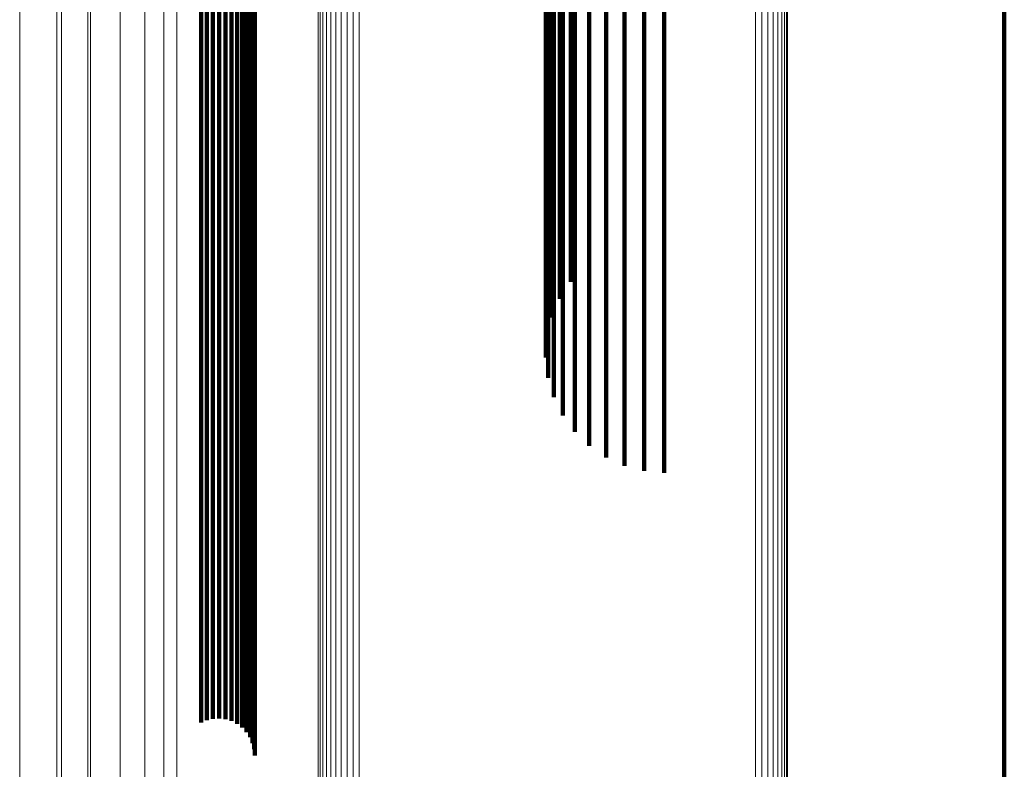
# Model space of a CAD drawing. Units: metres. Extents: x 0.022 to 0.084, y -0.218 to 0.218.
# Drawn here: x 0.022 to 0.036, y 0.185 to 0.196 of the extents above; entities that cross this region are included whole.
import ezdxf

# ---------------------------------------------------------------- set-up
doc = ezdxf.new("R2010")
doc.units = ezdxf.units.M
doc.linetypes.add('AUSGEZOGEN', pattern=[0])
doc.linetypes.add('VERDECKT2_S2', pattern=[0.036, 0.02, -0.016])
doc.layers.add('Standard', color=7, linetype='AUSGEZOGEN', lineweight=13)

msp = doc.modelspace()

# ---------------------------------------------------------------- linework, layer by layer
at = {"layer": 'Standard', "color": 253, "linetype": 'VERDECKT2_S2', "lineweight": 140, "transparency": 33554687}
for p, q in [((0.029776, 0.199965), (0.029776, 0.196367)), ((0.029776, 0.199965), (0.029776, 0.196367)), ((0.02986, 0.199694), (0.02986, 0.196101)), ((0.02986, 0.199694), (0.02986, 0.196101)), ((0.029991, 0.19944), (0.029991, 0.195851)), ((0.029991, 0.19944), (0.029991, 0.195851)), ((0.030167, 0.199211), (0.030167, 0.195626)), ((0.030167, 0.199211), (0.030167, 0.195626)), ((0.030381, 0.199013), (0.030381, 0.195432)), ((0.030381, 0.199013), (0.030381, 0.195432)), ((0.030628, 0.198853), (0.030628, 0.195275)), ((0.030628, 0.198853), (0.030628, 0.195275)), ((0.030899, 0.198736), (0.030899, 0.19516)), ((0.030899, 0.198736), (0.030899, 0.19516)), ((0.031188, 0.198664), (0.031188, 0.195089)), ((0.031188, 0.198664), (0.031188, 0.195089)), ((0.031486, 0.19864), (0.031486, 0.195065)), ((0.031486, 0.19864), (0.031486, 0.195065)), ((0.024657, 0.198158), (0.024657, 0.195154)), ((0.024657, 0.198158), (0.024657, 0.195154)), ((0.024743, 0.198192), (0.024743, 0.195187)), ((0.024743, 0.198192), (0.024743, 0.195187)), ((0.024833, 0.198211), (0.024833, 0.195206)), ((0.024833, 0.198211), (0.024833, 0.195206)), ((0.024926, 0.198215), (0.024926, 0.19521)), ((0.024926, 0.198215), (0.024926, 0.19521)), ((0.025018, 0.198203), (0.025018, 0.195199)), ((0.025018, 0.198203), (0.025018, 0.195199)), ((0.025107, 0.198178), (0.025107, 0.195173)), ((0.025107, 0.198178), (0.025107, 0.195173)), ((0.025189, 0.198138), (0.025189, 0.195134)), ((0.025189, 0.198138), (0.025189, 0.195134)), ((0.025264, 0.198085), (0.025264, 0.195082)), ((0.025264, 0.198085), (0.025264, 0.195082)), ((0.025328, 0.198021), (0.025328, 0.195019)), ((0.025328, 0.198021), (0.025328, 0.195019)), ((0.02538, 0.197947), (0.02538, 0.194946)), ((0.02538, 0.197947), (0.02538, 0.194946)), ((0.025418, 0.197866), (0.025418, 0.194866)), ((0.025418, 0.197866), (0.025418, 0.194866)), ((0.025442, 0.19778), (0.025442, 0.194781)), ((0.025442, 0.19778), (0.025442, 0.194781)), ((0.025449, 0.197691), (0.025449, 0.194694)), ((0.025449, 0.197691), (0.025449, 0.194694)), ((0.030107, 0.197681), (0.030107, 0.193532)), ((0.030107, 0.197681), (0.030107, 0.193532)), ((0.029945, 0.197447), (0.029945, 0.193303)), ((0.029945, 0.197447), (0.029945, 0.193303)), ((0.029828, 0.197191), (0.029828, 0.193053)), ((0.029828, 0.197191), (0.029828, 0.193053)), ((0.0365, 0.197), (0.0365, 0.19597)), ((0.0365, 0.197), (0.0365, 0.19597)), ((0.02976, 0.196921), (0.02976, 0.192788)), ((0.02976, 0.196921), (0.02976, 0.192788)), ((0.029742, 0.196643), (0.029742, 0.192516)), ((0.029742, 0.196643), (0.029742, 0.192516)), ((0.029776, 0.196367), (0.029776, 0.192246)), ((0.029776, 0.196367), (0.029776, 0.192246)), ((0.02986, 0.196101), (0.02986, 0.191985)), ((0.02986, 0.196101), (0.02986, 0.191985)), ((0.029991, 0.195851), (0.029991, 0.19174)), ((0.029991, 0.195851), (0.029991, 0.19174)), ((0.0365, 0.19597), (0.0365, 0.194498)), ((0.0365, 0.19597), (0.0365, 0.194498)), ((0.030167, 0.195626), (0.030167, 0.19152)), ((0.030167, 0.195626), (0.030167, 0.19152)), ((0.030381, 0.195432), (0.030381, 0.191331)), ((0.030381, 0.195432), (0.030381, 0.191331)), ((0.030628, 0.195275), (0.030628, 0.191177)), ((0.030628, 0.195275), (0.030628, 0.191177)), ((0.024657, 0.195154), (0.024657, 0.191643)), ((0.024657, 0.195154), (0.024657, 0.191643)), ((0.024743, 0.195187), (0.024743, 0.191675)), ((0.024743, 0.195187), (0.024743, 0.191675)), ((0.024833, 0.195206), (0.024833, 0.191693)), ((0.024833, 0.195206), (0.024833, 0.191693)), ((0.024926, 0.19521), (0.024926, 0.191697)), ((0.024926, 0.19521), (0.024926, 0.191697)), ((0.025018, 0.195199), (0.025018, 0.191687)), ((0.025018, 0.195199), (0.025018, 0.191687)), ((0.025107, 0.195173), (0.025107, 0.191662)), ((0.025107, 0.195173), (0.025107, 0.191662)), ((0.025189, 0.195134), (0.025189, 0.191623)), ((0.025189, 0.195134), (0.025189, 0.191623)), ((0.030899, 0.19516), (0.030899, 0.191064)), ((0.030899, 0.19516), (0.030899, 0.191064)), ((0.025264, 0.195082), (0.025264, 0.191572)), ((0.025264, 0.195082), (0.025264, 0.191572)), ((0.025328, 0.195019), (0.025328, 0.19151)), ((0.025328, 0.195019), (0.025328, 0.19151)), ((0.031188, 0.195089), (0.031188, 0.190994)), ((0.031188, 0.195089), (0.031188, 0.190994)), ((0.031486, 0.195065), (0.031486, 0.190971)), ((0.031486, 0.195065), (0.031486, 0.190971)), ((0.02538, 0.194946), (0.02538, 0.191439)), ((0.02538, 0.194946), (0.02538, 0.191439)), ((0.025418, 0.194866), (0.025418, 0.19136)), ((0.025418, 0.194866), (0.025418, 0.19136)), ((0.025442, 0.194781), (0.025442, 0.191277)), ((0.025442, 0.194781), (0.025442, 0.191277)), ((0.025449, 0.194694), (0.025449, 0.191191)), ((0.025449, 0.194694), (0.025449, 0.191191)), ((0.0365, 0.194498), (0.0365, 0.192567)), ((0.0365, 0.194498), (0.0365, 0.192567)), ((0.030107, 0.193532), (0.030107, 0.192608)), ((0.030107, 0.193532), (0.030107, 0.192608)), ((0.029945, 0.193303), (0.029945, 0.192357)), ((0.029945, 0.193303), (0.029945, 0.192357)), ((0.029828, 0.193053), (0.029828, 0.192082)), ((0.029828, 0.193053), (0.029828, 0.192082)), ((0.02976, 0.192788), (0.02976, 0.191791)), ((0.02976, 0.192788), (0.02976, 0.191791)), ((0.029742, 0.192516), (0.029742, 0.191493)), ((0.029742, 0.192516), (0.029742, 0.191493)), ((0.0365, 0.192567), (0.0365, 0.190165)), ((0.0365, 0.192567), (0.0365, 0.190165)), ((0.029776, 0.192246), (0.029776, 0.191196)), ((0.029776, 0.192246), (0.029776, 0.191196)), ((0.02986, 0.191985), (0.02986, 0.190909)), ((0.02986, 0.191985), (0.02986, 0.190909)), ((0.024657, 0.191643), (0.024657, 0.18762)), ((0.024657, 0.191643), (0.024657, 0.18762)), ((0.024743, 0.191675), (0.024743, 0.187652)), ((0.024743, 0.191675), (0.024743, 0.187652)), ((0.024833, 0.191693), (0.024833, 0.18767)), ((0.024833, 0.191693), (0.024833, 0.18767)), ((0.024926, 0.191697), (0.024926, 0.187674)), ((0.024926, 0.191697), (0.024926, 0.187674)), ((0.025018, 0.191687), (0.025018, 0.187663)), ((0.025018, 0.191687), (0.025018, 0.187663)), ((0.025107, 0.191662), (0.025107, 0.187639)), ((0.025107, 0.191662), (0.025107, 0.187639)), ((0.025189, 0.191623), (0.025189, 0.187601)), ((0.025189, 0.191623), (0.025189, 0.187601)), ((0.029991, 0.19174), (0.029991, 0.190641)), ((0.029991, 0.19174), (0.029991, 0.190641)), ((0.025264, 0.191572), (0.025264, 0.187551)), ((0.025264, 0.191572), (0.025264, 0.187551)), ((0.025328, 0.19151), (0.025328, 0.18749)), ((0.025328, 0.19151), (0.025328, 0.18749)), ((0.030167, 0.19152), (0.030167, 0.190399)), ((0.030167, 0.19152), (0.030167, 0.190399)), ((0.02538, 0.191439), (0.02538, 0.18742)), ((0.02538, 0.191439), (0.02538, 0.18742)), ((0.025418, 0.19136), (0.025418, 0.187344)), ((0.025418, 0.19136), (0.025418, 0.187344)), ((0.025442, 0.191277), (0.025442, 0.187262)), ((0.025442, 0.191277), (0.025442, 0.187262)), ((0.025449, 0.191191), (0.025449, 0.187178)), ((0.025449, 0.191191), (0.025449, 0.187178)), ((0.030381, 0.191331), (0.030381, 0.19019)), ((0.030381, 0.191331), (0.030381, 0.19019)), ((0.030628, 0.191177), (0.030628, 0.190021)), ((0.030628, 0.191177), (0.030628, 0.190021)), ((0.030899, 0.191064), (0.030899, 0.189897)), ((0.030899, 0.191064), (0.030899, 0.189897)), ((0.031188, 0.190994), (0.031188, 0.189821)), ((0.031188, 0.190994), (0.031188, 0.189821)), ((0.031486, 0.190971), (0.031486, 0.189795)), ((0.031486, 0.190971), (0.031486, 0.189795)), ((0.0365, 0.190165), (0.0365, 0.187282)), ((0.0365, 0.190165), (0.0365, 0.187282)), ((0.024657, 0.18762), (0.024657, 0.186114)), ((0.024657, 0.18762), (0.024657, 0.186114)), ((0.024743, 0.187652), (0.024743, 0.186149)), ((0.024743, 0.187652), (0.024743, 0.186149)), ((0.024833, 0.18767), (0.024833, 0.186169)), ((0.024833, 0.18767), (0.024833, 0.186169)), ((0.024926, 0.187674), (0.024926, 0.186173)), ((0.024926, 0.187674), (0.024926, 0.186173)), ((0.025018, 0.187663), (0.025018, 0.186162)), ((0.025018, 0.187663), (0.025018, 0.186162)), ((0.025107, 0.187639), (0.025107, 0.186135)), ((0.025107, 0.187639), (0.025107, 0.186135)), ((0.025189, 0.187601), (0.025189, 0.186093)), ((0.025189, 0.187601), (0.025189, 0.186093)), ((0.025264, 0.187551), (0.025264, 0.186038)), ((0.025264, 0.187551), (0.025264, 0.186038)), ((0.025328, 0.18749), (0.025328, 0.185971)), ((0.025328, 0.18749), (0.025328, 0.185971)), ((0.02538, 0.18742), (0.02538, 0.185895)), ((0.02538, 0.18742), (0.02538, 0.185895)), ((0.025418, 0.187344), (0.025418, 0.18581)), ((0.025418, 0.187344), (0.025418, 0.18581)), ((0.0365, 0.187282), (0.0365, 0.183912)), ((0.0365, 0.187282), (0.0365, 0.183912)), ((0.025442, 0.187262), (0.025442, 0.185721)), ((0.025442, 0.187262), (0.025442, 0.185721)), ((0.025449, 0.187178), (0.025449, 0.185628)), ((0.025449, 0.187178), (0.025449, 0.185628))]:
    msp.add_line(p, q, dxfattribs=at)
at = {"layer": 'Standard', "color": 7, "linetype": 'AUSGEZOGEN', "lineweight": 13, "transparency": 33554687}
for points in [[(0.026644, 0.218204), (0.026644, 0.217987), (0.026644, 0.217321), (0.026644, 0.216185), (0.026644, 0.214561), (0.026644, 0.212431), (0.026644, 0.209781), (0.026644, 0.206601), (0.026644, 0.202883), (0.026644, 0.198625), (0.026644, 0.193827), (0.026644, 0.188494), (0.026644, 0.182635), (0.026644, 0.176266), (0.026644, 0.169403), (0.026644, 0.16207), (0.026644, 0.154293), (0.026644, 0.146103), (0.026644, 0.137533), (0.026644, 0.12862), (0.026644, 0.119403), (0.026644, 0.109922), (0.026644, 0.10022), (0.026644, 0.090338)], [(0.026644, 0.218204), (0.026644, 0.217987), (0.026644, 0.217321), (0.026644, 0.216185), (0.026644, 0.214561), (0.026644, 0.212431), (0.026644, 0.209781), (0.026644, 0.206601), (0.026644, 0.202883), (0.026644, 0.198625), (0.026644, 0.193827), (0.026644, 0.188494), (0.026644, 0.182635), (0.026644, 0.176266), (0.026644, 0.169403), (0.026644, 0.16207), (0.026644, 0.154293), (0.026644, 0.146103), (0.026644, 0.137533), (0.026644, 0.12862), (0.026644, 0.119403), (0.026644, 0.109922), (0.026644, 0.10022), (0.026644, 0.090338)], [(0.026724, 0.218241), (0.026724, 0.218024), (0.026724, 0.217358), (0.026724, 0.216222), (0.026724, 0.214597), (0.026724, 0.212467), (0.026724, 0.209817), (0.026724, 0.206636), (0.026724, 0.202918), (0.026724, 0.198659), (0.026724, 0.19386), (0.026724, 0.188526), (0.026724, 0.182667), (0.026724, 0.176296), (0.026724, 0.169432), (0.026724, 0.162098), (0.026724, 0.15432), (0.026724, 0.146128), (0.026724, 0.137557), (0.026724, 0.128642), (0.026724, 0.119424), (0.026724, 0.109941), (0.026724, 0.100237), (0.026724, 0.090353)], [(0.026724, 0.218241), (0.026724, 0.218024), (0.026724, 0.217358), (0.026724, 0.216222), (0.026724, 0.214597), (0.026724, 0.212467), (0.026724, 0.209817), (0.026724, 0.206636), (0.026724, 0.202918), (0.026724, 0.198659), (0.026724, 0.19386), (0.026724, 0.188526), (0.026724, 0.182667), (0.026724, 0.176296), (0.026724, 0.169432), (0.026724, 0.162098), (0.026724, 0.15432), (0.026724, 0.146128), (0.026724, 0.137557), (0.026724, 0.128642), (0.026724, 0.119424), (0.026724, 0.109941), (0.026724, 0.100237), (0.026724, 0.090353)], [(0.02681, 0.218265), (0.02681, 0.218048), (0.02681, 0.217382), (0.02681, 0.216246), (0.02681, 0.214621), (0.02681, 0.21249), (0.02681, 0.209839), (0.02681, 0.206658), (0.02681, 0.20294), (0.02681, 0.19868), (0.02681, 0.193881), (0.02681, 0.188546), (0.02681, 0.182686), (0.02681, 0.176315), (0.02681, 0.16945), (0.02681, 0.162115), (0.02681, 0.154336), (0.02681, 0.146144), (0.02681, 0.137572), (0.02681, 0.128656), (0.02681, 0.119437), (0.02681, 0.109953), (0.02681, 0.100248), (0.02681, 0.090363)], [(0.02681, 0.218265), (0.02681, 0.218048), (0.02681, 0.217382), (0.02681, 0.216246), (0.02681, 0.214621), (0.02681, 0.21249), (0.02681, 0.209839), (0.02681, 0.206658), (0.02681, 0.20294), (0.02681, 0.19868), (0.02681, 0.193881), (0.02681, 0.188546), (0.02681, 0.182686), (0.02681, 0.176315), (0.02681, 0.16945), (0.02681, 0.162115), (0.02681, 0.154336), (0.02681, 0.146144), (0.02681, 0.137572), (0.02681, 0.128656), (0.02681, 0.119437), (0.02681, 0.109953), (0.02681, 0.100248), (0.02681, 0.090363)], [(0.026898, 0.218274), (0.026898, 0.218057), (0.026898, 0.217391), (0.026898, 0.216255), (0.026898, 0.21463), (0.026898, 0.212499), (0.026898, 0.209848), (0.026898, 0.206667), (0.026898, 0.202949), (0.026898, 0.198689), (0.026898, 0.193889), (0.026898, 0.188555), (0.026898, 0.182694), (0.026898, 0.176323), (0.026898, 0.169458), (0.026898, 0.162122), (0.026898, 0.154343), (0.026898, 0.14615), (0.026898, 0.137578), (0.026898, 0.128662), (0.026898, 0.119442), (0.026898, 0.109958), (0.026898, 0.100252), (0.026898, 0.090367)], [(0.026898, 0.218274), (0.026898, 0.218057), (0.026898, 0.217391), (0.026898, 0.216255), (0.026898, 0.21463), (0.026898, 0.212499), (0.026898, 0.209848), (0.026898, 0.206667), (0.026898, 0.202949), (0.026898, 0.198689), (0.026898, 0.193889), (0.026898, 0.188555), (0.026898, 0.182694), (0.026898, 0.176323), (0.026898, 0.169458), (0.026898, 0.162122), (0.026898, 0.154343), (0.026898, 0.14615), (0.026898, 0.137578), (0.026898, 0.128662), (0.026898, 0.119442), (0.026898, 0.109958), (0.026898, 0.100252), (0.026898, 0.090367)], [(0.026987, 0.218269), (0.026987, 0.218052), (0.026987, 0.217386), (0.026987, 0.21625), (0.026987, 0.214625), (0.026987, 0.212494), (0.026987, 0.209844), (0.026987, 0.206663), (0.026987, 0.202944), (0.026987, 0.198684), (0.026987, 0.193885), (0.026987, 0.18855), (0.026987, 0.18269), (0.026987, 0.176319), (0.026987, 0.169454), (0.026987, 0.162119), (0.026987, 0.154339), (0.026987, 0.146147), (0.026987, 0.137575), (0.026987, 0.128659), (0.026987, 0.119439), (0.026987, 0.109955), (0.026987, 0.10025), (0.026987, 0.090365)], [(0.026987, 0.218269), (0.026987, 0.218052), (0.026987, 0.217386), (0.026987, 0.21625), (0.026987, 0.214625), (0.026987, 0.212494), (0.026987, 0.209844), (0.026987, 0.206663), (0.026987, 0.202944), (0.026987, 0.198684), (0.026987, 0.193885), (0.026987, 0.18855), (0.026987, 0.18269), (0.026987, 0.176319), (0.026987, 0.169454), (0.026987, 0.162119), (0.026987, 0.154339), (0.026987, 0.146147), (0.026987, 0.137575), (0.026987, 0.128659), (0.026987, 0.119439), (0.026987, 0.109955), (0.026987, 0.10025), (0.026987, 0.090365)], [(0.026506, 0.218092), (0.026506, 0.217876), (0.026506, 0.21721), (0.026506, 0.216075), (0.026506, 0.214451), (0.026506, 0.212322), (0.026506, 0.209674), (0.026506, 0.206495), (0.026506, 0.20278), (0.026506, 0.198524), (0.026506, 0.193728), (0.026506, 0.188398), (0.026506, 0.182542), (0.026506, 0.176176), (0.026506, 0.169317), (0.026506, 0.161987), (0.026506, 0.154215), (0.026506, 0.146029), (0.026506, 0.137463), (0.026506, 0.128555), (0.026506, 0.119342), (0.026506, 0.109866), (0.026506, 0.100169), (0.026506, 0.090292)], [(0.026506, 0.218092), (0.026506, 0.217876), (0.026506, 0.21721), (0.026506, 0.216075), (0.026506, 0.214451), (0.026506, 0.212322), (0.026506, 0.209674), (0.026506, 0.206495), (0.026506, 0.20278), (0.026506, 0.198524), (0.026506, 0.193728), (0.026506, 0.188398), (0.026506, 0.182542), (0.026506, 0.176176), (0.026506, 0.169317), (0.026506, 0.161987), (0.026506, 0.154215), (0.026506, 0.146029), (0.026506, 0.137463), (0.026506, 0.128555), (0.026506, 0.119342), (0.026506, 0.109866), (0.026506, 0.100169), (0.026506, 0.090292)], [(0.02657, 0.218154), (0.02657, 0.217937), (0.02657, 0.217271), (0.02657, 0.216136), (0.02657, 0.214512), (0.02657, 0.212382), (0.02657, 0.209733), (0.02657, 0.206553), (0.02657, 0.202837), (0.02657, 0.198579), (0.02657, 0.193782), (0.02657, 0.188451), (0.02657, 0.182594), (0.02657, 0.176225), (0.02657, 0.169364), (0.02657, 0.162033), (0.02657, 0.154258), (0.02657, 0.14607), (0.02657, 0.137502), (0.02657, 0.128591), (0.02657, 0.119376), (0.02657, 0.109897), (0.02657, 0.100197), (0.02657, 0.090317)], [(0.02657, 0.218154), (0.02657, 0.217937), (0.02657, 0.217271), (0.02657, 0.216136), (0.02657, 0.214512), (0.02657, 0.212382), (0.02657, 0.209733), (0.02657, 0.206553), (0.02657, 0.202837), (0.02657, 0.198579), (0.02657, 0.193782), (0.02657, 0.188451), (0.02657, 0.182594), (0.02657, 0.176225), (0.02657, 0.169364), (0.02657, 0.162033), (0.02657, 0.154258), (0.02657, 0.14607), (0.02657, 0.137502), (0.02657, 0.128591), (0.02657, 0.119376), (0.02657, 0.109897), (0.02657, 0.100197), (0.02657, 0.090317)], [(0.026411, 0.217943), (0.026411, 0.217726), (0.026411, 0.217061), (0.026411, 0.215927), (0.026411, 0.214304), (0.026411, 0.212177), (0.026411, 0.20953), (0.026411, 0.206354), (0.026411, 0.202641), (0.026411, 0.198388), (0.026411, 0.193595), (0.026411, 0.188268), (0.026411, 0.182417), (0.026411, 0.176055), (0.026411, 0.169201), (0.026411, 0.161876), (0.026411, 0.154109), (0.026411, 0.145929), (0.026411, 0.137369), (0.026411, 0.128467), (0.026411, 0.11926), (0.026411, 0.109791), (0.026411, 0.1001), (0.026411, 0.09023)], [(0.026411, 0.217943), (0.026411, 0.217726), (0.026411, 0.217061), (0.026411, 0.215927), (0.026411, 0.214304), (0.026411, 0.212177), (0.026411, 0.20953), (0.026411, 0.206354), (0.026411, 0.202641), (0.026411, 0.198388), (0.026411, 0.193595), (0.026411, 0.188268), (0.026411, 0.182417), (0.026411, 0.176055), (0.026411, 0.169201), (0.026411, 0.161876), (0.026411, 0.154109), (0.026411, 0.145929), (0.026411, 0.137369), (0.026411, 0.128467), (0.026411, 0.11926), (0.026411, 0.109791), (0.026411, 0.1001), (0.026411, 0.09023)], [(0.026452, 0.218021), (0.026452, 0.217805), (0.026452, 0.21714), (0.026452, 0.216005), (0.026452, 0.214382), (0.026452, 0.212253), (0.026452, 0.209606), (0.026452, 0.206428), (0.026452, 0.202714), (0.026452, 0.198459), (0.026452, 0.193665), (0.026452, 0.188336), (0.026452, 0.182483), (0.026452, 0.176119), (0.026452, 0.169262), (0.026452, 0.161935), (0.026452, 0.154164), (0.026452, 0.145981), (0.026452, 0.137419), (0.026452, 0.128513), (0.026452, 0.119304), (0.026452, 0.109831), (0.026452, 0.100136), (0.026452, 0.090263)], [(0.026452, 0.218021), (0.026452, 0.217805), (0.026452, 0.21714), (0.026452, 0.216005), (0.026452, 0.214382), (0.026452, 0.212253), (0.026452, 0.209606), (0.026452, 0.206428), (0.026452, 0.202714), (0.026452, 0.198459), (0.026452, 0.193665), (0.026452, 0.188336), (0.026452, 0.182483), (0.026452, 0.176119), (0.026452, 0.169262), (0.026452, 0.161935), (0.026452, 0.154164), (0.026452, 0.145981), (0.026452, 0.137419), (0.026452, 0.128513), (0.026452, 0.119304), (0.026452, 0.109831), (0.026452, 0.100136), (0.026452, 0.090263)], [(0.026382, 0.217859), (0.026382, 0.217642), (0.026382, 0.216977), (0.026382, 0.215843), (0.026382, 0.214221), (0.026382, 0.212095), (0.026382, 0.209449), (0.026382, 0.206274), (0.026382, 0.202562), (0.026382, 0.198311), (0.026382, 0.19352), (0.026382, 0.188196), (0.026382, 0.182347), (0.026382, 0.175987), (0.026382, 0.169135), (0.026382, 0.161814), (0.026382, 0.154049), (0.026382, 0.145872), (0.026382, 0.137316), (0.026382, 0.128417), (0.026382, 0.119214), (0.026382, 0.109748), (0.026382, 0.100061), (0.026382, 0.090195)], [(0.026382, 0.217859), (0.026382, 0.217642), (0.026382, 0.216977), (0.026382, 0.215843), (0.026382, 0.214221), (0.026382, 0.212095), (0.026382, 0.209449), (0.026382, 0.206274), (0.026382, 0.202562), (0.026382, 0.198311), (0.026382, 0.19352), (0.026382, 0.188196), (0.026382, 0.182347), (0.026382, 0.175987), (0.026382, 0.169135), (0.026382, 0.161814), (0.026382, 0.154049), (0.026382, 0.145872), (0.026382, 0.137316), (0.026382, 0.128417), (0.026382, 0.119214), (0.026382, 0.109748), (0.026382, 0.100061), (0.026382, 0.090195)], [(0.032831, 0.217456), (0.032831, 0.21724), (0.032831, 0.216576), (0.032831, 0.215445), (0.032831, 0.213826), (0.032831, 0.211703), (0.032831, 0.209062), (0.032831, 0.205893), (0.032831, 0.202188), (0.032831, 0.197944), (0.032831, 0.193163), (0.032831, 0.187848), (0.032831, 0.18201), (0.032831, 0.175662), (0.032831, 0.168823), (0.032831, 0.161515), (0.032831, 0.153765), (0.032831, 0.145602), (0.032831, 0.137062), (0.032831, 0.12818), (0.032831, 0.118994), (0.032831, 0.109546), (0.032831, 0.099876), (0.032831, 0.090028)], [(0.032831, 0.217456), (0.032831, 0.21724), (0.032831, 0.216576), (0.032831, 0.215445), (0.032831, 0.213826), (0.032831, 0.211703), (0.032831, 0.209062), (0.032831, 0.205893), (0.032831, 0.202188), (0.032831, 0.197944), (0.032831, 0.193163), (0.032831, 0.187848), (0.032831, 0.18201), (0.032831, 0.175662), (0.032831, 0.168823), (0.032831, 0.161515), (0.032831, 0.153765), (0.032831, 0.145602), (0.032831, 0.137062), (0.032831, 0.12818), (0.032831, 0.118994), (0.032831, 0.109546), (0.032831, 0.099876), (0.032831, 0.090028)], [(0.032924, 0.217435), (0.032924, 0.217219), (0.032924, 0.216555), (0.032924, 0.215424), (0.032924, 0.213805), (0.032924, 0.211682), (0.032924, 0.209042), (0.032924, 0.205873), (0.032924, 0.202168), (0.032924, 0.197925), (0.032924, 0.193144), (0.032924, 0.18783), (0.032924, 0.181992), (0.032924, 0.175645), (0.032924, 0.168806), (0.032924, 0.161499), (0.032924, 0.15375), (0.032924, 0.145588), (0.032924, 0.137049), (0.032924, 0.128167), (0.032924, 0.118982), (0.032924, 0.109535), (0.032924, 0.099867), (0.032924, 0.09002)], [(0.032924, 0.217435), (0.032924, 0.217219), (0.032924, 0.216555), (0.032924, 0.215424), (0.032924, 0.213805), (0.032924, 0.211682), (0.032924, 0.209042), (0.032924, 0.205873), (0.032924, 0.202168), (0.032924, 0.197925), (0.032924, 0.193144), (0.032924, 0.18783), (0.032924, 0.181992), (0.032924, 0.175645), (0.032924, 0.168806), (0.032924, 0.161499), (0.032924, 0.15375), (0.032924, 0.145588), (0.032924, 0.137049), (0.032924, 0.128167), (0.032924, 0.118982), (0.032924, 0.109535), (0.032924, 0.099867), (0.032924, 0.09002)], [(0.033011, 0.217398), (0.033011, 0.217182), (0.033011, 0.216518), (0.033011, 0.215387), (0.033011, 0.213768), (0.033011, 0.211646), (0.033011, 0.209006), (0.033011, 0.205838), (0.033011, 0.202134), (0.033011, 0.197891), (0.033011, 0.193111), (0.033011, 0.187798), (0.033011, 0.181961), (0.033011, 0.175615), (0.033011, 0.168777), (0.033011, 0.161471), (0.033011, 0.153723), (0.033011, 0.145564), (0.033011, 0.137025), (0.033011, 0.128145), (0.033011, 0.118962), (0.033011, 0.109516), (0.033011, 0.09985), (0.033011, 0.090004)], [(0.033011, 0.217398), (0.033011, 0.217182), (0.033011, 0.216518), (0.033011, 0.215387), (0.033011, 0.213768), (0.033011, 0.211646), (0.033011, 0.209006), (0.033011, 0.205838), (0.033011, 0.202134), (0.033011, 0.197891), (0.033011, 0.193111), (0.033011, 0.187798), (0.033011, 0.181961), (0.033011, 0.175615), (0.033011, 0.168777), (0.033011, 0.161471), (0.033011, 0.153723), (0.033011, 0.145564), (0.033011, 0.137025), (0.033011, 0.128145), (0.033011, 0.118962), (0.033011, 0.109516), (0.033011, 0.09985), (0.033011, 0.090004)], [(0.033091, 0.217346), (0.033091, 0.21713), (0.033091, 0.216467), (0.033091, 0.215336), (0.033091, 0.213718), (0.033091, 0.211596), (0.033091, 0.208956), (0.033091, 0.205789), (0.033091, 0.202086), (0.033091, 0.197844), (0.033091, 0.193065), (0.033091, 0.187753), (0.033091, 0.181918), (0.033091, 0.175573), (0.033091, 0.168737), (0.033091, 0.161433), (0.033091, 0.153687), (0.033091, 0.145529), (0.033091, 0.136993), (0.033091, 0.128115), (0.033091, 0.118934), (0.033091, 0.10949), (0.033091, 0.099826), (0.033091, 0.089983)], [(0.033091, 0.217346), (0.033091, 0.21713), (0.033091, 0.216467), (0.033091, 0.215336), (0.033091, 0.213718), (0.033091, 0.211596), (0.033091, 0.208956), (0.033091, 0.205789), (0.033091, 0.202086), (0.033091, 0.197844), (0.033091, 0.193065), (0.033091, 0.187753), (0.033091, 0.181918), (0.033091, 0.175573), (0.033091, 0.168737), (0.033091, 0.161433), (0.033091, 0.153687), (0.033091, 0.145529), (0.033091, 0.136993), (0.033091, 0.128115), (0.033091, 0.118934), (0.033091, 0.10949), (0.033091, 0.099826), (0.033091, 0.089983)], [(0.033161, 0.217282), (0.033161, 0.217066), (0.033161, 0.216403), (0.033161, 0.215272), (0.033161, 0.213654), (0.033161, 0.211533), (0.033161, 0.208894), (0.033161, 0.205728), (0.033161, 0.202026), (0.033161, 0.197786), (0.033161, 0.193008), (0.033161, 0.187697), (0.033161, 0.181864), (0.033161, 0.175521), (0.033161, 0.168687), (0.033161, 0.161385), (0.033161, 0.153641), (0.033161, 0.145486), (0.033161, 0.136952), (0.033161, 0.128077), (0.033161, 0.118899), (0.033161, 0.109458), (0.033161, 0.099796), (0.033161, 0.089956)], [(0.033161, 0.217282), (0.033161, 0.217066), (0.033161, 0.216403), (0.033161, 0.215272), (0.033161, 0.213654), (0.033161, 0.211533), (0.033161, 0.208894), (0.033161, 0.205728), (0.033161, 0.202026), (0.033161, 0.197786), (0.033161, 0.193008), (0.033161, 0.187697), (0.033161, 0.181864), (0.033161, 0.175521), (0.033161, 0.168687), (0.033161, 0.161385), (0.033161, 0.153641), (0.033161, 0.145486), (0.033161, 0.136952), (0.033161, 0.128077), (0.033161, 0.118899), (0.033161, 0.109458), (0.033161, 0.099796), (0.033161, 0.089956)], [(0.033218, 0.217206), (0.033218, 0.21699), (0.033218, 0.216327), (0.033218, 0.215197), (0.033218, 0.21358), (0.033218, 0.211459), (0.033218, 0.208822), (0.033218, 0.205656), (0.033218, 0.201956), (0.033218, 0.197717), (0.033218, 0.192941), (0.033218, 0.187632), (0.033218, 0.1818), (0.033218, 0.17546), (0.033218, 0.168629), (0.033218, 0.161329), (0.033218, 0.153588), (0.033218, 0.145435), (0.033218, 0.136905), (0.033218, 0.128032), (0.033218, 0.118857), (0.033218, 0.10942), (0.033218, 0.099762), (0.033218, 0.089925)], [(0.033218, 0.217206), (0.033218, 0.21699), (0.033218, 0.216327), (0.033218, 0.215197), (0.033218, 0.21358), (0.033218, 0.211459), (0.033218, 0.208822), (0.033218, 0.205656), (0.033218, 0.201956), (0.033218, 0.197717), (0.033218, 0.192941), (0.033218, 0.187632), (0.033218, 0.1818), (0.033218, 0.17546), (0.033218, 0.168629), (0.033218, 0.161329), (0.033218, 0.153588), (0.033218, 0.145435), (0.033218, 0.136905), (0.033218, 0.128032), (0.033218, 0.118857), (0.033218, 0.10942), (0.033218, 0.099762), (0.033218, 0.089925)], [(0.033261, 0.217122), (0.033261, 0.216906), (0.033261, 0.216243), (0.033261, 0.215113), (0.033261, 0.213497), (0.033261, 0.211377), (0.033261, 0.20874), (0.033261, 0.205576), (0.033261, 0.201877), (0.033261, 0.19764), (0.033261, 0.192866), (0.033261, 0.187559), (0.033261, 0.18173), (0.033261, 0.175392), (0.033261, 0.168563), (0.033261, 0.161266), (0.033261, 0.153528), (0.033261, 0.145379), (0.033261, 0.136851), (0.033261, 0.127983), (0.033261, 0.118811), (0.033261, 0.109377), (0.033261, 0.099723), (0.033261, 0.08989)], [(0.033261, 0.217122), (0.033261, 0.216906), (0.033261, 0.216243), (0.033261, 0.215113), (0.033261, 0.213497), (0.033261, 0.211377), (0.033261, 0.20874), (0.033261, 0.205576), (0.033261, 0.201877), (0.033261, 0.19764), (0.033261, 0.192866), (0.033261, 0.187559), (0.033261, 0.18173), (0.033261, 0.175392), (0.033261, 0.168563), (0.033261, 0.161266), (0.033261, 0.153528), (0.033261, 0.145379), (0.033261, 0.136851), (0.033261, 0.127983), (0.033261, 0.118811), (0.033261, 0.109377), (0.033261, 0.099723), (0.033261, 0.08989)], [(0.033289, 0.217031), (0.033289, 0.216815), (0.033289, 0.216153), (0.033289, 0.215023), (0.033289, 0.213408), (0.033289, 0.211289), (0.033289, 0.208653), (0.033289, 0.20549), (0.033289, 0.201793), (0.033289, 0.197557), (0.033289, 0.192785), (0.033289, 0.187481), (0.033289, 0.181654), (0.033289, 0.175318), (0.033289, 0.168493), (0.033289, 0.161199), (0.033289, 0.153464), (0.033289, 0.145318), (0.033289, 0.136794), (0.033289, 0.127929), (0.033289, 0.118761), (0.033289, 0.109331), (0.033289, 0.099681), (0.033289, 0.089852)], [(0.033289, 0.217031), (0.033289, 0.216815), (0.033289, 0.216153), (0.033289, 0.215023), (0.033289, 0.213408), (0.033289, 0.211289), (0.033289, 0.208653), (0.033289, 0.20549), (0.033289, 0.201793), (0.033289, 0.197557), (0.033289, 0.192785), (0.033289, 0.187481), (0.033289, 0.181654), (0.033289, 0.175318), (0.033289, 0.168493), (0.033289, 0.161199), (0.033289, 0.153464), (0.033289, 0.145318), (0.033289, 0.136794), (0.033289, 0.127929), (0.033289, 0.118761), (0.033289, 0.109331), (0.033289, 0.099681), (0.033289, 0.089852)], [(0.033301, 0.216937), (0.033301, 0.216721), (0.033301, 0.216059), (0.033301, 0.21493), (0.033301, 0.213315), (0.033301, 0.211197), (0.033301, 0.208563), (0.033301, 0.205401), (0.033301, 0.201705), (0.033301, 0.197472), (0.033301, 0.192701), (0.033301, 0.187399), (0.033301, 0.181575), (0.033301, 0.175242), (0.033301, 0.168419), (0.033301, 0.161129), (0.033301, 0.153397), (0.033301, 0.145255), (0.033301, 0.136735), (0.033301, 0.127874), (0.033301, 0.11871), (0.033301, 0.109284), (0.033301, 0.099638), (0.033301, 0.089813)], [(0.033301, 0.216937), (0.033301, 0.216721), (0.033301, 0.216059), (0.033301, 0.21493), (0.033301, 0.213315), (0.033301, 0.211197), (0.033301, 0.208563), (0.033301, 0.205401), (0.033301, 0.201705), (0.033301, 0.197472), (0.033301, 0.192701), (0.033301, 0.187399), (0.033301, 0.181575), (0.033301, 0.175242), (0.033301, 0.168419), (0.033301, 0.161129), (0.033301, 0.153397), (0.033301, 0.145255), (0.033301, 0.136735), (0.033301, 0.127874), (0.033301, 0.11871), (0.033301, 0.109284), (0.033301, 0.099638), (0.033301, 0.089813)], [(0.024299, 0.209329), (0.024299, 0.209121), (0.024299, 0.208482), (0.024299, 0.207393), (0.024299, 0.205834), (0.024299, 0.20379), (0.024299, 0.201248), (0.024299, 0.198198), (0.024299, 0.194631), (0.024299, 0.190546), (0.024299, 0.185943), (0.024299, 0.180827), (0.024299, 0.175207), (0.024299, 0.169097), (0.024299, 0.162513), (0.024299, 0.155478), (0.024299, 0.148018), (0.024299, 0.140161), (0.024299, 0.13194), (0.024299, 0.123389), (0.024299, 0.114547), (0.024299, 0.105451), (0.024299, 0.096144), (0.024299, 0.086664)], [(0.024299, 0.209329), (0.024299, 0.209121), (0.024299, 0.208482), (0.024299, 0.207393), (0.024299, 0.205834), (0.024299, 0.20379), (0.024299, 0.201248), (0.024299, 0.198198), (0.024299, 0.194631), (0.024299, 0.190546), (0.024299, 0.185943), (0.024299, 0.180827), (0.024299, 0.175207), (0.024299, 0.169097), (0.024299, 0.162513), (0.024299, 0.155478), (0.024299, 0.148018), (0.024299, 0.140161), (0.024299, 0.13194), (0.024299, 0.123389), (0.024299, 0.114547), (0.024299, 0.105451), (0.024299, 0.096144), (0.024299, 0.086664)], [(0.024107, 0.208751), (0.024107, 0.208543), (0.024107, 0.207907), (0.024107, 0.20682), (0.024107, 0.205266), (0.024107, 0.203228), (0.024107, 0.200693), (0.024107, 0.197651), (0.024107, 0.194094), (0.024107, 0.19002), (0.024107, 0.18543), (0.024107, 0.180328), (0.024107, 0.174724), (0.024107, 0.16863), (0.024107, 0.162065), (0.024107, 0.155049), (0.024107, 0.147609), (0.024107, 0.139774), (0.024107, 0.131575), (0.024107, 0.123049), (0.024107, 0.114231), (0.024107, 0.10516), (0.024107, 0.095878), (0.024107, 0.086424)], [(0.024107, 0.208751), (0.024107, 0.208543), (0.024107, 0.207907), (0.024107, 0.20682), (0.024107, 0.205266), (0.024107, 0.203228), (0.024107, 0.200693), (0.024107, 0.197651), (0.024107, 0.194094), (0.024107, 0.19002), (0.024107, 0.18543), (0.024107, 0.180328), (0.024107, 0.174724), (0.024107, 0.16863), (0.024107, 0.162065), (0.024107, 0.155049), (0.024107, 0.147609), (0.024107, 0.139774), (0.024107, 0.131575), (0.024107, 0.123049), (0.024107, 0.114231), (0.024107, 0.10516), (0.024107, 0.095878), (0.024107, 0.086424)], [(0.023827, 0.208211), (0.023827, 0.208004), (0.023827, 0.207369), (0.023827, 0.206285), (0.023827, 0.204735), (0.023827, 0.202702), (0.023827, 0.200174), (0.023827, 0.197139), (0.023827, 0.193592), (0.023827, 0.189529), (0.023827, 0.18495), (0.023827, 0.179862), (0.023827, 0.174272), (0.023827, 0.168194), (0.023827, 0.161645), (0.023827, 0.154648), (0.023827, 0.147227), (0.023827, 0.139412), (0.023827, 0.131235), (0.023827, 0.12273), (0.023827, 0.113935), (0.023827, 0.104888), (0.023827, 0.09563), (0.023827, 0.086201)], [(0.023827, 0.208211), (0.023827, 0.208004), (0.023827, 0.207369), (0.023827, 0.206285), (0.023827, 0.204735), (0.023827, 0.202702), (0.023827, 0.200174), (0.023827, 0.197139), (0.023827, 0.193592), (0.023827, 0.189529), (0.023827, 0.18495), (0.023827, 0.179862), (0.023827, 0.174272), (0.023827, 0.168194), (0.023827, 0.161645), (0.023827, 0.154648), (0.023827, 0.147227), (0.023827, 0.139412), (0.023827, 0.131235), (0.023827, 0.12273), (0.023827, 0.113935), (0.023827, 0.104888), (0.023827, 0.09563), (0.023827, 0.086201)], [(0.023464, 0.207722), (0.023464, 0.207516), (0.023464, 0.206882), (0.023464, 0.205801), (0.023464, 0.204254), (0.023464, 0.202227), (0.023464, 0.199704), (0.023464, 0.196677), (0.023464, 0.193138), (0.023464, 0.189084), (0.023464, 0.184516), (0.023464, 0.17944), (0.023464, 0.173863), (0.023464, 0.167799), (0.023464, 0.161266), (0.023464, 0.154285), (0.023464, 0.146882), (0.023464, 0.139085), (0.023464, 0.130927), (0.023464, 0.122442), (0.023464, 0.113668), (0.023464, 0.104642), (0.023464, 0.095406), (0.023464, 0.085999)], [(0.023464, 0.207722), (0.023464, 0.207516), (0.023464, 0.206882), (0.023464, 0.205801), (0.023464, 0.204254), (0.023464, 0.202227), (0.023464, 0.199704), (0.023464, 0.196677), (0.023464, 0.193138), (0.023464, 0.189084), (0.023464, 0.184516), (0.023464, 0.17944), (0.023464, 0.173863), (0.023464, 0.167799), (0.023464, 0.161266), (0.023464, 0.154285), (0.023464, 0.146882), (0.023464, 0.139085), (0.023464, 0.130927), (0.023464, 0.122442), (0.023464, 0.113668), (0.023464, 0.104642), (0.023464, 0.095406), (0.023464, 0.085999)], [(0.0226, 0.207533), (0.0226, 0.207327), (0.0226, 0.206693), (0.0226, 0.205613), (0.0226, 0.204068), (0.0226, 0.202042), (0.0226, 0.199522), (0.0226, 0.196497), (0.0226, 0.192962), (0.0226, 0.188912), (0.0226, 0.184348), (0.0226, 0.179276), (0.0226, 0.173704), (0.0226, 0.167646), (0.0226, 0.161119), (0.0226, 0.154144), (0.0226, 0.146748), (0.0226, 0.138958), (0.0226, 0.130808), (0.0226, 0.122331), (0.0226, 0.113564), (0.0226, 0.104547), (0.0226, 0.095319), (0.0226, 0.08592)], [(0.0226, 0.207533), (0.0226, 0.207327), (0.0226, 0.206693), (0.0226, 0.205613), (0.0226, 0.204068), (0.0226, 0.202042), (0.0226, 0.199522), (0.0226, 0.196497), (0.0226, 0.192962), (0.0226, 0.188912), (0.0226, 0.184348), (0.0226, 0.179276), (0.0226, 0.173704), (0.0226, 0.167646), (0.0226, 0.161119), (0.0226, 0.154144), (0.0226, 0.146748), (0.0226, 0.138958), (0.0226, 0.130808), (0.0226, 0.122331), (0.0226, 0.113564), (0.0226, 0.104547), (0.0226, 0.095319), (0.0226, 0.08592)], [(0.022986, 0.207263), (0.022986, 0.207057), (0.022986, 0.206424), (0.022986, 0.205346), (0.022986, 0.203803), (0.022986, 0.201779), (0.022986, 0.199262), (0.022986, 0.196242), (0.022986, 0.192711), (0.022986, 0.188666), (0.022986, 0.184108), (0.022986, 0.179043), (0.022986, 0.173478), (0.022986, 0.167428), (0.022986, 0.160909), (0.022986, 0.153944), (0.022986, 0.146557), (0.022986, 0.138778), (0.022986, 0.130637), (0.022986, 0.122171), (0.022986, 0.113416), (0.022986, 0.104411), (0.022986, 0.095195), (0.022986, 0.085808)], [(0.022986, 0.207263), (0.022986, 0.207057), (0.022986, 0.206424), (0.022986, 0.205346), (0.022986, 0.203803), (0.022986, 0.201779), (0.022986, 0.199262), (0.022986, 0.196242), (0.022986, 0.192711), (0.022986, 0.188666), (0.022986, 0.184108), (0.022986, 0.179043), (0.022986, 0.173478), (0.022986, 0.167428), (0.022986, 0.160909), (0.022986, 0.153944), (0.022986, 0.146557), (0.022986, 0.138778), (0.022986, 0.130637), (0.022986, 0.122171), (0.022986, 0.113416), (0.022986, 0.104411), (0.022986, 0.095195), (0.022986, 0.085808)], [(0.023028, 0.207298), (0.023028, 0.207092), (0.023028, 0.206459), (0.023028, 0.20538), (0.023028, 0.203837), (0.023028, 0.201813), (0.023028, 0.199296), (0.023028, 0.196275), (0.023028, 0.192743), (0.023028, 0.188698), (0.023028, 0.184139), (0.023028, 0.179073), (0.023028, 0.173507), (0.023028, 0.167456), (0.023028, 0.160936), (0.023028, 0.15397), (0.023028, 0.146582), (0.023028, 0.138801), (0.023028, 0.130659), (0.023028, 0.122192), (0.023028, 0.113435), (0.023028, 0.104428), (0.023028, 0.095211), (0.023028, 0.085823)], [(0.023028, 0.207298), (0.023028, 0.207092), (0.023028, 0.206459), (0.023028, 0.20538), (0.023028, 0.203837), (0.023028, 0.201813), (0.023028, 0.199296), (0.023028, 0.196275), (0.023028, 0.192743), (0.023028, 0.188698), (0.023028, 0.184139), (0.023028, 0.179073), (0.023028, 0.173507), (0.023028, 0.167456), (0.023028, 0.160936), (0.023028, 0.15397), (0.023028, 0.146582), (0.023028, 0.138801), (0.023028, 0.130659), (0.023028, 0.122192), (0.023028, 0.113435), (0.023028, 0.104428), (0.023028, 0.095211), (0.023028, 0.085823)], [(0.02253, 0.206948), (0.02253, 0.206742), (0.02253, 0.206111), (0.02253, 0.205034), (0.02253, 0.203493), (0.02253, 0.201472), (0.02253, 0.198959), (0.02253, 0.195943), (0.02253, 0.192418), (0.02253, 0.188379), (0.02253, 0.183828), (0.02253, 0.17877), (0.02253, 0.173214), (0.02253, 0.167173), (0.02253, 0.160665), (0.02253, 0.15371), (0.02253, 0.146334), (0.02253, 0.138566), (0.02253, 0.130439), (0.02253, 0.121986), (0.02253, 0.113244), (0.02253, 0.104252), (0.02253, 0.09505), (0.02253, 0.085678)], [(0.02253, 0.206948), (0.02253, 0.206742), (0.02253, 0.206111), (0.02253, 0.205034), (0.02253, 0.203493), (0.02253, 0.201472), (0.02253, 0.198959), (0.02253, 0.195943), (0.02253, 0.192418), (0.02253, 0.188379), (0.02253, 0.183828), (0.02253, 0.17877), (0.02253, 0.173214), (0.02253, 0.167173), (0.02253, 0.160665), (0.02253, 0.15371), (0.02253, 0.146334), (0.02253, 0.138566), (0.02253, 0.130439), (0.02253, 0.121986), (0.02253, 0.113244), (0.02253, 0.104252), (0.02253, 0.09505), (0.02253, 0.085678)], [(0.021983, 0.206681), (0.021983, 0.206476), (0.021983, 0.205845), (0.021983, 0.20477), (0.021983, 0.203231), (0.021983, 0.201213), (0.021983, 0.198703), (0.021983, 0.195691), (0.021983, 0.19217), (0.021983, 0.188137), (0.021983, 0.183592), (0.021983, 0.17854), (0.021983, 0.172991), (0.021983, 0.166958), (0.021983, 0.160458), (0.021983, 0.153512), (0.021983, 0.146146), (0.021983, 0.138388), (0.021983, 0.130271), (0.021983, 0.121829), (0.021983, 0.113098), (0.021983, 0.104118), (0.021983, 0.094928), (0.021983, 0.085568)], [(0.021983, 0.206681), (0.021983, 0.206476), (0.021983, 0.205845), (0.021983, 0.20477), (0.021983, 0.203231), (0.021983, 0.201213), (0.021983, 0.198703), (0.021983, 0.195691), (0.021983, 0.19217), (0.021983, 0.188137), (0.021983, 0.183592), (0.021983, 0.17854), (0.021983, 0.172991), (0.021983, 0.166958), (0.021983, 0.160458), (0.021983, 0.153512), (0.021983, 0.146146), (0.021983, 0.138388), (0.021983, 0.130271), (0.021983, 0.121829), (0.021983, 0.113098), (0.021983, 0.104118), (0.021983, 0.094928), (0.021983, 0.085568)]]:
    msp.add_lwpolyline(points, dxfattribs=at)

doc.saveas('drawing.dxf')
